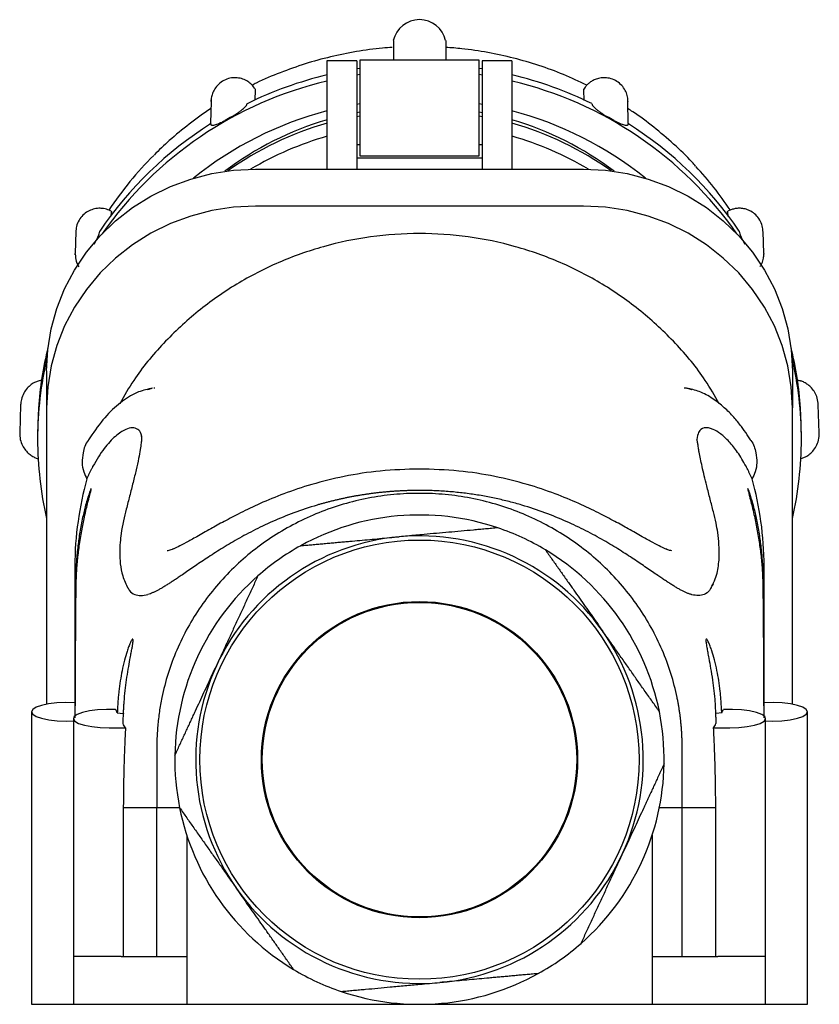
# Model space of a CAD drawing. Units: millimetres. Extents: x -161 to 587, y -134 to 400.
# Drawn here: x -161 to -27, y 61 to 226 of the extents above; entities that cross this region are included whole.
import ezdxf

# ---------------------------------------------------------------- set-up
doc = ezdxf.new("R2010")
doc.units = ezdxf.units.MM
doc.linetypes.add('SLD-Сплошная', pattern=[0])

msp = doc.modelspace()

# ---------------------------------------------------------------- linework, layer by layer
at = {"color": 7, "linetype": 'SLD-Сплошная', "lineweight": 25}
for p, q in [((-98.46, 222.68), (-98.46, 219.39)), ((-89.69, 222.68), (-89.69, 219.39)), ((-104.58, 219.27), (-109.58, 219.27)), ((-109.58, 219.27), (-109.58, 215.85)), ((-104.58, 219.27), (-104.58, 215.85)), ((-104.08, 218), (-104.58, 217.92)), ((-84.08, 219.39), (-104.08, 219.39)), ((-104.08, 219.39), (-104.08, 203.39)), ((-84.08, 203.39), (-84.08, 219.39)), ((-83.58, 217.92), (-84.08, 218)), ((-78.58, 219.27), (-83.58, 219.27)), ((-83.58, 219.27), (-83.58, 215.85)), ((-78.58, 219.27), (-78.58, 215.85)), ((-104.08, 216.97), (-104.58, 216.89)), ((-83.58, 216.89), (-84.08, 216.97)), ((-109.58, 215.85), (-109.58, 201.14)), ((-104.58, 215.85), (-104.58, 201.14)), ((-83.58, 215.85), (-83.58, 201.14)), ((-78.58, 215.85), (-78.58, 201.14)), ((-121.6, 212.69), (-121.57, 214.43)), ((-66.58, 214.43), (-66.55, 212.65)), ((-129.01, 212.45), (-129.08, 208.81)), ((-129.01, 212.45), (-129, 212.72)), ((-104.08, 212.07), (-104.58, 211.99)), ((-83.58, 211.99), (-84.08, 212.07)), ((-59.14, 212.53), (-59.14, 212.45)), ((-59.08, 208.81), (-59.14, 212.45)), ((-104.58, 210.62), (-104.08, 210.71)), ((-104.58, 209.97), (-104.08, 210.06)), ((-84.08, 210.71), (-83.58, 210.62)), ((-84.08, 210.06), (-83.58, 209.97)), ((-129.07, 208.7), (-129.08, 208.81)), ((-59.08, 208.81), (-59.08, 208.7)), ((-104.08, 205.23), (-104.58, 205.23)), ((-83.58, 205.23), (-84.08, 205.23)), ((-104.58, 203.03), (-83.58, 203.03)), ((-104.08, 203.39), (-84.08, 203.39)), ((-121.58, 201.14), (-66.58, 201.14)), ((-66.58, 194.93), (-121.58, 194.93)), ((-145.72, 193.27), (-145.7, 193.95)), ((-42.45, 193.95), (-42.43, 193.19)), ((-151.66, 190.69), (-151.77, 187)), ((-36.38, 187), (-36.49, 190.69)), ((-36.38, 186.99), (-36.38, 186.88)), ((-156.58, 167.33), (-156.58, 161.12)), ((-31.58, 167.33), (-31.58, 161.12)), ((-157.42, 165.77), (-157.83, 165.67)), ((-30.33, 165.67), (-30.73, 165.77)), ((-138.61, 164.47), (-138.43, 164.51)), ((-160.91, 161.81), (-160.92, 161.64)), ((-27.24, 161.64), (-27.25, 161.81)), ((-160.92, 161.64), (-161.07, 156.95)), ((-156.58, 161.12), (-156.58, 111.46)), ((-31.58, 111.46), (-31.58, 161.12)), ((-27.08, 156.95), (-27.24, 161.64)), ((-161.07, 157.08), (-161.07, 156.95)), ((-27.08, 156.8), (-27.08, 156.95)), ((-148.98, 156.62), (-149.52, 155.8)), ((-38.63, 155.8), (-39.17, 156.62)), ((-151.83, 134.56), (-151.83, 111.71)), ((-36.33, 111.71), (-36.33, 134.56)), ((-44.88, 131.66), (-45.03, 131.39)), ((-159.08, 110.19), (-159.08, 61.18)), ((-152.08, 109.06), (-152.08, 69.18)), ((-36.08, 69.18), (-36.08, 109.06)), ((-29.08, 61.18), (-29.08, 110.19)), ((-146.08, 107.51), (-143.35, 107.51)), ((-44.79, 107.51), (-42.08, 107.51)), ((-138.09, 104.28), (-138.09, 94.18)), ((-50.06, 94.18), (-50.06, 104.28)), ((-143.74, 94.18), (-143.74, 69.18)), ((-143.74, 94.18), (-138.09, 94.18)), ((-138.09, 69.18), (-138.09, 94.18)), ((-138.09, 94.18), (-134.29, 94.18)), ((-53.86, 94.18), (-50.06, 94.18)), ((-50.06, 69.18), (-50.06, 94.18)), ((-50.06, 94.18), (-44.41, 94.18)), ((-44.41, 69.18), (-44.41, 94.18)), ((-133.08, 89.53), (-133.08, 61.18)), ((-55.08, 89.53), (-55.08, 61.18)), ((-152.08, 69.18), (-152.08, 61.18)), ((-144.08, 69.18), (-152.08, 69.18)), ((-144.08, 69.18), (-133.08, 69.18)), ((-55.08, 69.18), (-44.08, 69.18)), ((-36.08, 69.18), (-44.08, 69.18)), ((-36.08, 61.18), (-36.08, 69.18)), ((-152.08, 61.18), (-144.08, 61.18)), ((-144.08, 61.18), (-133.08, 61.18)), ((-133.08, 61.18), (-55.08, 61.18)), ((-55.08, 61.18), (-44.08, 61.18)), ((-44.08, 61.18), (-36.08, 61.18)), ((-36.08, 61.18), (-36.08, 61.18))]:
    msp.add_line(p, q, dxfattribs=at)
at = {"color": 7, "linetype": 'SLD-Сплошная', "lineweight": 25, "flags": 128}
for points in [[(-156.58, 167.33), (-156.38, 170.86), (-155.81, 174.36), (-154.86, 177.78), (-153.55, 181.08), (-151.89, 184.23), (-149.89, 187.2), (-147.59, 189.95), (-145, 192.45), (-142.15, 194.68), (-139.08, 196.61), (-135.81, 198.21), (-132.39, 199.48), (-128.85, 200.4), (-125.23, 200.95), (-121.58, 201.14)], [(-66.58, 201.14), (-62.92, 200.95), (-59.3, 200.4), (-55.76, 199.48), (-52.34, 198.21), (-49.08, 196.61), (-46, 194.68), (-43.16, 192.45), (-40.57, 189.95), (-38.26, 187.2), (-36.27, 184.23), (-34.6, 181.08), (-33.29, 177.78), (-32.34, 174.36), (-31.77, 170.86), (-31.58, 167.33)], [(-121.58, 194.93), (-125.23, 194.74), (-128.85, 194.19), (-132.39, 193.27), (-135.81, 192), (-139.08, 190.4), (-142.15, 188.47), (-145, 186.24), (-147.59, 183.74), (-149.89, 180.99), (-151.89, 178.02), (-153.55, 174.87), (-154.86, 171.56), (-155.81, 168.15), (-156.38, 164.65), (-156.58, 161.12)], [(-31.58, 161.12), (-31.77, 164.65), (-32.34, 168.15), (-33.29, 171.56), (-34.6, 174.87), (-36.27, 178.02), (-38.26, 180.99), (-40.57, 183.74), (-43.16, 186.24), (-46, 188.47), (-49.08, 190.4), (-52.34, 192), (-55.76, 193.27), (-59.3, 194.19), (-62.92, 194.74), (-66.58, 194.93)], [(-145.77, 194.09), (-145.76, 194.08), (-145.74, 194.07), (-145.73, 194.06), (-145.72, 194.05), (-145.71, 194.03), (-145.71, 194), (-145.71, 193.98), (-145.7, 193.95)], [(-42.45, 193.95), (-42.45, 193.98), (-42.44, 194), (-42.44, 194.03), (-42.43, 194.05), (-42.42, 194.06), (-42.41, 194.07), (-42.4, 194.08), (-42.38, 194.09)], [(-151.77, 186.75), (-151.77, 186.83), (-151.77, 187)], [(-157.93, 161.09), (-157.93, 161.01), (-157.93, 160.95)], [(-30.22, 160.95), (-30.22, 161.03), (-30.22, 161.09)], [(-151.8, 111.71), (-153.32, 111.75), (-154.83, 111.68), (-156.22, 111.52), (-157.41, 111.27), (-158.31, 110.95), (-158.88, 110.58), (-159.08, 110.19), (-158.88, 109.8), (-158.31, 109.43), (-157.4, 109.12), (-156.21, 108.87), (-154.81, 108.71), (-153.31, 108.64), (-152.08, 108.66)], [(-145, 110.59), (-146.53, 110.61), (-148.03, 110.53), (-149.4, 110.35), (-150.55, 110.1), (-151.42, 109.77), (-151.93, 109.4), (-152.07, 109), (-151.82, 108.61), (-151.2, 108.25), (-150.24, 107.94), (-149.01, 107.71), (-147.59, 107.56), (-146.08, 107.51)], [(-151.8, 111.71), (-151.8, 111.41), (-151.8, 111.18)], [(-42.08, 107.51), (-40.56, 107.56), (-39.14, 107.71), (-37.92, 107.94), (-36.96, 108.25), (-36.33, 108.61), (-36.08, 109), (-36.22, 109.39), (-36.73, 109.77), (-37.6, 110.09), (-38.75, 110.35), (-40.12, 110.53), (-41.61, 110.61), (-43.14, 110.59)], [(-36.08, 108.66), (-34.84, 108.64), (-33.33, 108.71), (-31.94, 108.87), (-30.75, 109.12), (-29.84, 109.43), (-29.27, 109.8), (-29.08, 110.19), (-29.27, 110.58), (-29.84, 110.95), (-30.75, 111.27), (-31.93, 111.52), (-33.32, 111.68), (-34.83, 111.75), (-36.35, 111.71), (-36.35, 111.71)], [(-36.35, 111.71), (-36.35, 111.41), (-36.35, 111.18)], [(-144.72, 110.04), (-143.76, 109.91), (-143.65, 109.88)], [(-43.42, 110.04), (-44.38, 109.91), (-44.49, 109.89)]]:
    msp.add_lwpolyline(points, dxfattribs=at)
at = {"color": 7, "linetype": 'SLD-Сплошная', "lineweight": 25}
for radius in [36.8, 26.5, 26.35]:
    msp.add_circle((-94.08, 102.18), radius, dxfattribs=at)
for centre, radius, start, end in [((-94.08, 221.68), 4.5, 12.8396, 167.1604), ((-94.25, 153.3), 65.44, 103.542, 116.0398), ((-93.91, 153.28), 65.47, 63.9625, 76.4557), ((-94.89, 153.71), 63.89, 103.2939, 145.0645), ((-121.8, 214.42), 0.225, 1.4121, 30.1586), ((-93.35, 153.59), 64.03, 34.9843, 76.6573), ((-66.35, 214.42), 0.225, 149.8274, 178.5882), ((-94.47, 153.14), 59.7, 104.6596, 128.862), ((-119.56, 197.92), 13.4, 116.2871, 122.0077), ((-93.74, 153.03), 59.82, 51.1635, 75.3149), ((-68.6, 197.92), 13.4, 57.9923, 63.7129), ((-95.56, 155.41), 62.96, 122.1652, 145.8489), ((-94.4, 157.88), 53.7, 106.4126, 126.9956), ((-94.39, 155.97), 55.01, 106.0211, 125.3467), ((-93.73, 157.92), 53.66, 52.9967, 73.5951), ((-93.76, 155.97), 55.01, 54.6533, 73.9789), ((-92.59, 155.41), 62.96, 34.1511, 57.8348), ((-94.31, 153.57), 55.22, 106.0439, 120.5488), ((-93.82, 153.6), 55.19, 59.4463, 73.9611), ((-96.06, 160.7), 60.3, 134.8783, 146.1605), ((-91.96, 160.8), 60.14, 33.8396, 42.6851), ((-98.2, 156.93), 59.88, 166.1718, 176.0171), ((-89.95, 156.93), 59.88, 3.9829, 13.8282), ((-98.27, 155.9), 59.81, 166.8232, 179.9954), ((-89.88, 155.9), 59.81, 0.0046, 13.1768), ((-98.27, 155.91), 59.8, 180.0044, 192.8597), ((-89.88, 155.91), 59.8, 347.1403, 359.9956), ((-94.08, 102.18), 41, 71.3355, 119.0278), ((-94.08, 102.18), 41, 59.0278, 71.3355), ((-94.08, 102.18), 37.5, 95.1817, 155.1817), ((-94.08, 102.18), 37.5, 35.1817, 95.1817), ((-94.08, 102.18), 41, 119.0278, 131.3355), ((-94.08, 102.18), 41, 11.3355, 59.0278), ((-94.08, 102.18), 41, 131.3355, 179.0278), ((-94.08, 102.18), 37.5, 335.1817, 35.1817), ((-94.08, 102.18), 37.5, 155.1817, 215.1817), ((-94.08, 102.18), 41, 359.0278, 11.3355), ((-94.08, 102.18), 41, 179.0278, 191.3355), ((-94.08, 102.18), 41, 311.3355, 359.0278), ((-94.08, 102.18), 41, 191.3355, 239.0278), ((-94.08, 102.18), 37.5, 275.1817, 335.1817), ((-94.08, 102.18), 37.5, 215.1817, 275.1817), ((-94.08, 102.18), 41, 299.0278, 311.3355), ((-94.08, 102.18), 41, 239.0278, 251.3355), ((-94.08, 102.18), 41, 251.3355, 299.0278)]:
    msp.add_arc(centre, radius, start, end, dxfattribs=at)
for points, knots in [([(-98.65, 221.53), (-99.19, 221.49), (-101.2, 221.35), (-104.66, 220.87), (-108.99, 219.99), (-113.26, 218.82), (-117.41, 217.33), (-120.38, 216.11), (-121.9, 215.31), (-122.13, 215.19)], [0, 0, 0, 0, 0.065713, 0.246157, 0.426627, 0.607093, 0.787553, 0.968004, 1, 1, 1, 1]), ([(-66.03, 215.21), (-67.32, 215.82), (-69.94, 217.05), (-74.05, 218.54), (-78.29, 219.78), (-82.62, 220.72), (-86.43, 221.29), (-88.79, 221.47), (-89.69, 221.54)], [0, 0, 0, 0, 0.174363, 0.353504, 0.532659, 0.711826, 0.891002, 1, 1, 1, 1]), ([(-121.6, 214.53), (-121.65, 214.6), (-121.85, 214.93), (-122.29, 215.42), (-123.04, 215.97), (-123.89, 216.33), (-124.87, 216.49), (-125.87, 216.4), (-126.9, 216.04), (-127.77, 215.41), (-128.41, 214.63), (-128.8, 213.83), (-128.99, 213.1), (-129, 212.65), (-129.01, 212.45)], [0, 0, 0, 0, 0.022125, 0.111846, 0.191245, 0.288409, 0.377213, 0.475766, 0.578189, 0.688305, 0.783619, 0.868288, 0.944301, 1, 1, 1, 1]), ([(-59.14, 212.45), (-59.15, 212.65), (-59.17, 213.14), (-59.39, 213.94), (-59.84, 214.79), (-60.55, 215.56), (-61.45, 216.13), (-62.45, 216.44), (-63.41, 216.48), (-64.25, 216.32), (-64.96, 216.04), (-65.53, 215.68), (-65.97, 215.3), (-66.3, 214.92), (-66.47, 214.66), (-66.55, 214.53)], [0, 0, 0, 0, 0.057893, 0.142171, 0.236019, 0.336609, 0.439623, 0.543637, 0.634608, 0.715955, 0.788929, 0.853749, 0.910227, 0.958409, 1, 1, 1, 1]), ([(-129.03, 211.27), (-129.05, 211.26), (-130.32, 210.48), (-132.66, 208.71), (-135.85, 206.14), (-137.73, 204.3), (-138.56, 203.48)], [0, 0, 0, 0, 0.0049144, 0.3593046, 0.7136615, 1, 1, 1, 1]), ([(-125.49, 209.93), (-125.44, 209.96), (-125.34, 210.02), (-125.19, 210.12), (-125.04, 210.21), (-124.9, 210.3), (-124.77, 210.39), (-124.64, 210.47), (-124.39, 210.64), (-124.07, 210.88), (-123.69, 211.18), (-123.39, 211.45), (-123.19, 211.67), (-123.08, 211.82), (-123.03, 211.92), (-122.99, 212.02), (-122.98, 212.07), (-122.98, 212.1)], [0, 0, 0, 0, 0.038233, 0.075601, 0.112121, 0.147809, 0.182684, 0.216758, 0.250046, 0.382769, 0.499778, 0.624188, 0.749495, 0.81297, 0.874048, 0.937354, 1, 1, 1, 1]), ([(-65.17, 212.1), (-65.17, 212.08), (-65.17, 212.06), (-65.16, 212.02), (-65.15, 211.97), (-65.12, 211.91), (-65.07, 211.82), (-64.96, 211.67), (-64.77, 211.45), (-64.46, 211.18), (-64.09, 210.88), (-63.73, 210.62), (-63.42, 210.41), (-63.18, 210.25), (-62.93, 210.09), (-62.75, 209.98), (-62.66, 209.93)], [0, 0, 0, 0, 0.031265, 0.06225, 0.093406, 0.125158, 0.186636, 0.250559, 0.375037, 0.500278, 0.617246, 0.749939, 0.808708, 0.869919, 0.933652, 1, 1, 1, 1]), ([(-47.8, 201.62), (-47.99, 201.84), (-49.14, 203.15), (-51.47, 205.36), (-54.79, 208.19), (-57.36, 210.14), (-58.86, 211.08), (-59.12, 211.24)], [0, 0, 0, 0, 0.0594441, 0.3524504, 0.6454907, 0.9385645, 1, 1, 1, 1]), ([(-129.07, 208.7), (-129.07, 208.69), (-129.07, 208.66), (-129.06, 208.63), (-129.05, 208.6), (-129.02, 208.57), (-128.98, 208.53), (-128.88, 208.5), (-128.69, 208.49), (-128.41, 208.55), (-128.05, 208.66), (-127.7, 208.79), (-127.4, 208.92), (-127.17, 209.03), (-126.92, 209.15), (-126.75, 209.23), (-126.66, 209.28)], [0, 0, 0, 0, 0.031265, 0.06225, 0.093406, 0.125158, 0.186636, 0.250559, 0.375037, 0.500278, 0.617246, 0.749939, 0.808708, 0.869919, 0.933652, 1, 1, 1, 1]), ([(-61.49, 209.28), (-61.44, 209.25), (-61.34, 209.2), (-61.19, 209.13), (-61.05, 209.06), (-60.91, 208.99), (-60.78, 208.94), (-60.66, 208.88), (-60.42, 208.78), (-60.11, 208.66), (-59.75, 208.55), (-59.46, 208.49), (-59.28, 208.5), (-59.18, 208.53), (-59.12, 208.57), (-59.08, 208.63), (-59.08, 208.68), (-59.08, 208.7)], [0, 0, 0, 0, 0.0382335, 0.0756009, 0.1121205, 0.1478094, 0.1826836, 0.2167581, 0.2500463, 0.3827687, 0.4997784, 0.6241884, 0.7494955, 0.8129702, 0.8740475, 0.9373543, 1, 1, 1, 1]), ([(-145.76, 194.08), (-145.87, 194.14), (-146.26, 194.35), (-146.95, 194.54), (-147.87, 194.6), (-148.78, 194.46), (-149.7, 194.06), (-150.52, 193.44), (-151.18, 192.58), (-151.59, 191.6), (-151.64, 190.9), (-151.66, 190.58)], [0, 0, 0, 0, 0.045467, 0.162786, 0.257316, 0.379014, 0.493704, 0.618837, 0.747684, 0.882378, 1, 1, 1, 1]), ([(-36.49, 190.58), (-36.52, 190.93), (-36.57, 191.64), (-37.01, 192.64), (-37.67, 193.48), (-38.48, 194.08), (-39.3, 194.43), (-40.08, 194.58), (-40.81, 194.58), (-41.45, 194.47), (-41.97, 194.3), (-42.27, 194.15), (-42.4, 194.08)], [0, 0, 0, 0, 0.127236, 0.255845, 0.392212, 0.511073, 0.617283, 0.713227, 0.799808, 0.877739, 0.949246, 1, 1, 1, 1]), ([(-148.59, 188.57), (-148.59, 188.57), (-148.39, 188.91), (-148.08, 189.54), (-147.73, 190.34), (-147.68, 190.61), (-147.66, 190.75)], [0, 0, 0, 0, 0.000121, 0.333257, 0.666311, 1, 1, 1, 1]), ([(-43.86, 161.83), (-44.61, 163.15), (-46.65, 166.77), (-51.06, 172.01), (-56.84, 177.45), (-63.34, 182), (-70.41, 185.64), (-77.97, 188.32), (-85.91, 189.97), (-94.08, 190.53), (-102.25, 189.97), (-110.19, 188.32), (-117.74, 185.64), (-124.81, 182), (-131.31, 177.45), (-137.09, 172.01), (-141.5, 166.77), (-143.54, 163.16), (-144.28, 161.84)], [0, 0, 0, 0, 0.03818, 0.104803, 0.170604, 0.235953, 0.30122, 0.366759, 0.432909, 0.500067, 0.567225, 0.633374, 0.698913, 0.76418, 0.82953, 0.89533, 0.961953, 1, 1, 1, 1]), ([(-40.49, 190.75), (-40.47, 190.61), (-40.43, 190.34), (-40.07, 189.54), (-39.76, 188.91), (-39.56, 188.56), (-39.56, 188.56)], [0, 0, 0, 0, 0.332602, 0.664544, 0.996472, 1, 1, 1, 1]), ([(-151.77, 186.89), (-151.73, 186.49), (-151.68, 185.86), (-151.41, 185.17), (-151.22, 184.88), (-151.16, 184.79)], [0, 0, 0, 0, 0.532339, 0.859246, 1, 1, 1, 1]), ([(-36.99, 184.8), (-36.89, 184.97), (-36.62, 185.41), (-36.42, 186.14), (-36.39, 186.67), (-36.38, 186.89)], [0, 0, 0, 0, 0.27564, 0.703246, 1, 1, 1, 1]), ([(-157.83, 165.67), (-158.03, 165.6), (-158.49, 165.46), (-159.19, 165.03), (-159.87, 164.41), (-160.44, 163.57), (-160.82, 162.62), (-160.89, 161.95), (-160.92, 161.64)], [0, 0, 0, 0, 0.123504, 0.280614, 0.444846, 0.63189, 0.831179, 1, 1, 1, 1]), ([(-27.24, 161.64), (-27.28, 162.02), (-27.36, 162.74), (-27.78, 163.7), (-28.33, 164.46), (-28.95, 165.02), (-29.57, 165.4), (-30.03, 165.59), (-30.27, 165.65), (-30.33, 165.67)], [0, 0, 0, 0, 0.208373, 0.39663, 0.565887, 0.71833, 0.853014, 0.965374, 1, 1, 1, 1]), ([(-138.8, 164.42), (-139.59, 164.25), (-141.33, 163.89), (-143.92, 162.3), (-146.59, 159.95), (-148.17, 157.76), (-148.98, 156.63)], [0, 0, 0, 0, 0.20791, 0.457464, 0.721466, 1, 1, 1, 1]), ([(-139.64, 164.19), (-139.47, 164.26), (-139.22, 164.36), (-139.02, 164.39), (-138.95, 164.41)], [0, 0, 0, 0, 0.649226, 1, 1, 1, 1]), ([(-49.72, 164.51), (-49.53, 164.48), (-49.2, 164.44), (-48.71, 164.3), (-48.46, 164.19), (-48.45, 164.18)], [0, 0, 0, 0, 0.546482, 0.985285, 1, 1, 1, 1]), ([(-39.18, 156.63), (-39.49, 157.09), (-40.18, 158.11), (-41.46, 159.67), (-43.06, 161.28), (-45.01, 162.78), (-47.18, 163.98), (-48.62, 164.27), (-49.34, 164.41)], [0, 0, 0, 0, 0.110921, 0.245823, 0.404915, 0.588438, 0.79664, 1, 1, 1, 1]), ([(-157.93, 160.95), (-157.93, 160.94), (-157.93, 160.92), (-157.93, 160.88), (-157.94, 160.82), (-157.94, 160.76), (-157.94, 160.68), (-157.95, 160.55), (-157.95, 160.36), (-157.97, 160.01), (-157.99, 159.51), (-158.02, 158.85), (-158.04, 158.14), (-158.06, 157.52), (-158.07, 157.02), (-158.07, 156.64), (-158.08, 156.27), (-158.08, 156.03), (-158.08, 155.91)], [0, 0, 0, 0, 0.017016, 0.035487, 0.055525, 0.07722, 0.100639, 0.125839, 0.18767, 0.251092, 0.37556, 0.500671, 0.625399, 0.750271, 0.812906, 0.875115, 0.937334, 1, 1, 1, 1]), ([(-30.08, 155.91), (-30.08, 155.98), (-30.08, 156.12), (-30.08, 156.33), (-30.08, 156.54), (-30.08, 156.75), (-30.09, 156.96), (-30.09, 157.18), (-30.1, 157.57), (-30.11, 158.14), (-30.14, 158.85), (-30.16, 159.51), (-30.18, 160.01), (-30.2, 160.36), (-30.21, 160.57), (-30.21, 160.72), (-30.22, 160.82), (-30.22, 160.9), (-30.22, 160.93), (-30.22, 160.95)], [0, 0, 0, 0, 0.035898, 0.07159, 0.107157, 0.14268, 0.178242, 0.213924, 0.249808, 0.374634, 0.499337, 0.624404, 0.748853, 0.812426, 0.874432, 0.911475, 0.944587, 0.97399, 1, 1, 1, 1]), ([(-161.07, 156.95), (-161.06, 156.57), (-161.03, 155.84), (-160.66, 154.84), (-160.14, 154.03), (-159.53, 153.41), (-158.91, 152.99), (-158.37, 152.73), (-158.06, 152.65), (-157.95, 152.62)], [0, 0, 0, 0, 0.194947, 0.377797, 0.541538, 0.68925, 0.82077, 0.932913, 1, 1, 1, 1]), ([(-140.64, 156.33), (-140.66, 156.47), (-140.76, 157.07), (-141.26, 157.6), (-142.13, 157.88), (-143.39, 157.57), (-145.02, 156.48), (-146.95, 154.48), (-148.18, 152.4), (-148.79, 151.36)], [0, 0, 0, 0, 0.043873, 0.17871, 0.315729, 0.455727, 0.635661, 0.817284, 1, 1, 1, 1]), ([(-39.36, 151.36), (-39.82, 152.17), (-40.74, 153.76), (-42.2, 155.54), (-43.62, 156.83), (-45.08, 157.71), (-46.41, 157.9), (-47.34, 157.32), (-47.51, 156.27), (-47.58, 155.83)], [0, 0, 0, 0, 0.132448, 0.262144, 0.394777, 0.524009, 0.702512, 0.876398, 1, 1, 1, 1]), ([(-30.21, 152.62), (-30.17, 152.63), (-29.96, 152.67), (-29.47, 152.87), (-28.81, 153.26), (-28.13, 153.88), (-27.56, 154.71), (-27.13, 155.76), (-27.1, 156.54), (-27.08, 156.95)], [0, 0, 0, 0, 0.023671, 0.128181, 0.271333, 0.424907, 0.600512, 0.787715, 1, 1, 1, 1]), ([(-149.5, 155.78), (-149.54, 155.74), (-150.07, 155.13), (-150.47, 153.77), (-150.68, 151.99), (-150.45, 150.46), (-150, 149.61), (-149.8, 149.21)], [0, 0, 0, 0, 0.025785, 0.343778, 0.586924, 0.807942, 1, 1, 1, 1]), ([(-140.64, 156.42), (-140.64, 156.42), (-140.67, 156.46), (-140.65, 156.27), (-140.66, 155.85), (-140.72, 155.17), (-140.85, 154.14), (-141.13, 152.65), (-141.54, 150.8), (-142.06, 148.69), (-142.62, 146.49), (-143.18, 144.3), (-143.73, 142.13), (-144.06, 140.25), (-144.26, 138.48), (-144.34, 136.8), (-144.24, 134.9), (-143.86, 132.83), (-143.26, 131.58), (-142.95, 130.92)], [0, 0, 0, 0, 0.00398, 0.053864, 0.10094, 0.151839, 0.220882, 0.296058, 0.377038, 0.4535, 0.528909, 0.593423, 0.648286, 0.707133, 0.75093, 0.80045, 0.858219, 0.924625, 1, 1, 1, 1]), ([(-45.21, 130.92), (-44.83, 131.73), (-44.13, 133.25), (-43.82, 135.82), (-43.84, 138.08), (-44.06, 140.07), (-44.38, 141.92), (-44.85, 143.84), (-45.4, 145.97), (-46.06, 148.59), (-46.73, 151.29), (-47.16, 153.37), (-47.35, 154.59), (-47.46, 155.26), (-47.54, 155.75), (-47.61, 155.83), (-47.65, 155.86)], [0, 0, 0, 0, 0.091438, 0.171612, 0.240742, 0.29759, 0.341915, 0.393986, 0.454603, 0.525197, 0.643864, 0.750713, 0.797549, 0.860285, 0.939104, 1, 1, 1, 1]), ([(-38.65, 155.78), (-38.61, 155.74), (-38.09, 155.13), (-37.68, 153.77), (-37.48, 151.99), (-37.71, 150.46), (-38.15, 149.61), (-38.35, 149.21)], [0, 0, 0, 0, 0.02578, 0.343775, 0.586922, 0.807942, 1, 1, 1, 1]), ([(-149.8, 149.21), (-149.74, 149.36), (-149.61, 149.66), (-149.41, 150.1), (-149.21, 150.53), (-149, 150.95), (-148.86, 151.22), (-148.79, 151.36)], [0, 0, 0, 0, 0.202156, 0.403225, 0.603216, 0.802138, 1, 1, 1, 1]), ([(-94.08, 150.88), (-96.28, 150.82), (-100.57, 150.69), (-106.65, 149.73), (-112.08, 148.38), (-116.78, 146.79), (-120.76, 145.14), (-124.07, 143.55), (-126.8, 142.12), (-129.25, 140.76), (-131.38, 139.55), (-133.22, 138.53), (-134.69, 137.76), (-135.19, 137.55), (-135.45, 137.44)], [0, 0, 0, 0, 0.1055773, 0.2059144, 0.3007204, 0.3899483, 0.4738209, 0.5518126, 0.6247753, 0.6921359, 0.7733713, 0.8462446, 0.9189018, 1, 1, 1, 1]), ([(-52.72, 137.44), (-52.98, 137.56), (-53.47, 137.77), (-54.93, 138.53), (-56.78, 139.55), (-58.9, 140.76), (-61.35, 142.12), (-64.08, 143.55), (-67.4, 145.14), (-71.37, 146.79), (-76.07, 148.38), (-81.5, 149.73), (-87.58, 150.69), (-91.88, 150.82), (-94.08, 150.88)], [0, 0, 0, 0, 0.079699, 0.152455, 0.22544, 0.306801, 0.374265, 0.44734, 0.525452, 0.609453, 0.698818, 0.79377, 0.894261, 1, 1, 1, 1]), ([(-38.35, 149.21), (-38.42, 149.37), (-38.56, 149.69), (-38.76, 150.14), (-38.96, 150.57), (-39.16, 150.97), (-39.29, 151.23), (-39.36, 151.36)], [0, 0, 0, 0, 0.216558, 0.424798, 0.624761, 0.816484, 1, 1, 1, 1]), ([(-151.79, 109.21), (-151.78, 111), (-151.77, 114.45), (-151.73, 119.42), (-151.7, 124.02), (-151.66, 127.75), (-151.62, 130.35), (-151.6, 131.94), (-151.54, 133.55), (-151.39, 135.55), (-151.1, 138.02), (-150.72, 140.44), (-150.29, 142.52), (-149.93, 144.13), (-149.67, 145.17), (-149.47, 145.95), (-149.33, 146.49), (-149.22, 146.92), (-149.14, 147.25), (-149.09, 147.48), (-149.07, 147.6), (-149.08, 147.64), (-149.11, 147.6), (-149.18, 147.47), (-149.28, 147.2), (-149.47, 146.69), (-149.72, 145.89), (-150.1, 144.56), (-150.56, 142.68), (-151, 140.38), (-151.34, 137.96), (-151.53, 135.96), (-151.63, 134.33), (-151.67, 133.24), (-151.68, 132.02), (-151.71, 129.28), (-151.74, 124.65), (-151.77, 118.15), (-151.79, 113.58), (-151.8, 111.18)], [0, 0, 0, 0, 0.069101, 0.133227, 0.192379, 0.246556, 0.277367, 0.292768, 0.308159, 0.339464, 0.369778, 0.402807, 0.432197, 0.449357, 0.464114, 0.472626, 0.480052, 0.486085, 0.491346, 0.496056, 0.499847, 0.503641, 0.507659, 0.512089, 0.519406, 0.528055, 0.542485, 0.559727, 0.58904, 0.622617, 0.653513, 0.685624, 0.701309, 0.71708, 0.727932, 0.748515, 0.823102, 0.90693, 1, 1, 1, 1]), ([(-94.08, 147.29), (-94.28, 147.29), (-94.7, 147.29), (-95.32, 147.28), (-95.94, 147.26), (-96.56, 147.24), (-97.18, 147.21), (-97.79, 147.18), (-98.41, 147.14), (-99.02, 147.1), (-99.63, 147.04), (-100.24, 146.99), (-100.84, 146.92), (-101.45, 146.85), (-102.05, 146.78), (-102.65, 146.69), (-103.24, 146.61), (-103.84, 146.51), (-104.43, 146.42), (-105.01, 146.31), (-105.6, 146.2), (-106.18, 146.09), (-106.76, 145.97), (-107.33, 145.84), (-107.9, 145.71), (-108.47, 145.58), (-109.03, 145.44), (-109.59, 145.29), (-110.15, 145.14), (-110.7, 144.99), (-112.4, 144.49), (-115.15, 143.57), (-118.74, 142.11), (-122.02, 140.53), (-124.99, 138.91), (-127.67, 137.29), (-130.05, 135.74), (-132.18, 134.29), (-133.67, 133.27), (-134.66, 132.59), (-135.26, 132.19), (-135.83, 131.82), (-136.37, 131.47), (-136.9, 131.15), (-137.39, 130.86), (-137.87, 130.59), (-138.33, 130.36), (-138.76, 130.16), (-139.18, 129.98), (-139.45, 129.89), (-139.58, 129.85)], [0, 0, 0, 0, 0.008745, 0.017478, 0.0262, 0.034912, 0.043613, 0.052304, 0.060985, 0.069656, 0.078319, 0.086972, 0.095617, 0.104255, 0.112885, 0.121509, 0.130127, 0.138739, 0.147347, 0.155951, 0.16455, 0.173147, 0.18174, 0.190332, 0.198922, 0.207511, 0.2161, 0.22469, 0.233281, 0.241875, 0.250471, 0.31339, 0.375812, 0.438086, 0.500589, 0.562647, 0.624657, 0.686973, 0.749935, 0.772417, 0.794909, 0.817425, 0.839977, 0.862579, 0.885245, 0.907989, 0.930823, 0.953761, 0.976815, 1, 1, 1, 1]), ([(-48.57, 129.85), (-48.64, 129.88), (-48.78, 129.92), (-48.99, 130), (-49.21, 130.09), (-49.43, 130.19), (-49.66, 130.29), (-49.89, 130.4), (-50.13, 130.53), (-50.38, 130.66), (-50.63, 130.79), (-50.89, 130.94), (-51.15, 131.09), (-51.42, 131.26), (-51.69, 131.43), (-51.97, 131.6), (-52.26, 131.79), (-52.56, 131.98), (-52.86, 132.18), (-53.17, 132.38), (-53.48, 132.59), (-53.81, 132.81), (-54.61, 133.36), (-55.99, 134.31), (-58.12, 135.76), (-60.5, 137.3), (-63.17, 138.92), (-66.14, 140.54), (-69.43, 142.11), (-73.02, 143.58), (-75.93, 144.55), (-77.98, 145.14), (-79.05, 145.42), (-80.14, 145.69), (-81.24, 145.94), (-82.36, 146.17), (-83.48, 146.38), (-84.62, 146.57), (-85.78, 146.74), (-86.94, 146.88), (-88.11, 147.01), (-89.29, 147.11), (-90.48, 147.19), (-91.67, 147.25), (-92.87, 147.28), (-93.67, 147.29), (-94.08, 147.29)], [0, 0, 0, 0, 0.012222, 0.024405, 0.03655, 0.048658, 0.060732, 0.072774, 0.084785, 0.096768, 0.108723, 0.120654, 0.132563, 0.14445, 0.156318, 0.168169, 0.180005, 0.191828, 0.20364, 0.215443, 0.227238, 0.239029, 0.250816, 0.313642, 0.375828, 0.437712, 0.499645, 0.562145, 0.624418, 0.686845, 0.749773, 0.766314, 0.782856, 0.799403, 0.815962, 0.832537, 0.849132, 0.865752, 0.882398, 0.899076, 0.915789, 0.932542, 0.949337, 0.966178, 0.983065, 1, 1, 1, 1]), ([(-36.35, 111.18), (-36.36, 113.53), (-36.37, 118), (-36.41, 124.36), (-36.44, 128.91), (-36.46, 131.6), (-36.47, 132.79), (-36.5, 133.83), (-36.58, 135.42), (-36.75, 137.39), (-37.06, 139.77), (-37.46, 142.05), (-37.89, 143.94), (-38.26, 145.32), (-38.52, 146.17), (-38.71, 146.76), (-38.86, 147.19), (-38.99, 147.51), (-39.06, 147.65), (-39.08, 147.62), (-39.06, 147.48), (-39, 147.21), (-38.91, 146.82), (-38.78, 146.31), (-38.58, 145.55), (-38.32, 144.52), (-38.03, 143.31), (-37.76, 142.05), (-37.44, 140.42), (-37.1, 138.38), (-36.79, 135.94), (-36.63, 133.92), (-36.56, 132.28), (-36.54, 131.12), (-36.52, 129.89), (-36.49, 127.16), (-36.44, 122.62), (-36.39, 116.15), (-36.37, 111.6), (-36.36, 109.21)], [0, 0, 0, 0, 0.090967, 0.172989, 0.246067, 0.26706, 0.276818, 0.292208, 0.307536, 0.338773, 0.369035, 0.401967, 0.431371, 0.448479, 0.463279, 0.471768, 0.479223, 0.487952, 0.495174, 0.499466, 0.504296, 0.509464, 0.51535, 0.522642, 0.531182, 0.545525, 0.562595, 0.577529, 0.593862, 0.624996, 0.655665, 0.687484, 0.702538, 0.718744, 0.732321, 0.749994, 0.824325, 0.907659, 1, 1, 1, 1]), ([(-50.06, 104.28), (-50.06, 104.5), (-50.06, 104.93), (-50.08, 105.57), (-50.1, 106.21), (-50.14, 106.85), (-50.18, 107.49), (-50.24, 108.13), (-50.3, 108.77), (-50.38, 109.41), (-50.46, 110.04), (-50.56, 110.68), (-50.66, 111.31), (-50.78, 111.95), (-51.13, 113.73), (-51.88, 116.65), (-53.34, 120.58), (-55.19, 124.36), (-57.42, 127.94), (-59.99, 131.3), (-62.9, 134.4), (-66.11, 137.2), (-69.58, 139.69), (-73.29, 141.84), (-77.2, 143.63), (-81.28, 145.04), (-85.47, 146.05), (-89.75, 146.67), (-94.08, 146.87), (-98.4, 146.67), (-102.68, 146.05), (-106.87, 145.04), (-110.95, 143.63), (-114.86, 141.84), (-118.57, 139.69), (-122.05, 137.2), (-125.25, 134.4), (-128.16, 131.3), (-130.73, 127.94), (-132.96, 124.36), (-134.81, 120.58), (-136.27, 116.65), (-137.07, 113.56), (-137.48, 111.41), (-137.67, 110.23), (-137.82, 109.04), (-137.95, 107.86), (-138.03, 106.67), (-138.08, 105.48), (-138.09, 104.68), (-138.09, 104.28)], [0, 0, 0, 0, 0.004821, 0.009637, 0.014447, 0.019254, 0.024058, 0.02886, 0.033662, 0.038464, 0.043268, 0.048074, 0.052885, 0.0577, 0.062522, 0.093766, 0.125019, 0.156263, 0.187516, 0.21876, 0.250013, 0.281257, 0.31251, 0.343754, 0.375007, 0.406251, 0.437504, 0.468748, 0.500001, 0.531245, 0.562498, 0.593742, 0.624995, 0.656239, 0.687492, 0.718736, 0.749989, 0.781233, 0.812486, 0.843731, 0.874983, 0.906228, 0.93748, 0.946427, 0.955357, 0.964277, 0.973195, 0.982116, 0.991049, 1, 1, 1, 1]), ([(-80.96, 141.03), (-81.3, 141), (-81.98, 140.93), (-83.01, 140.84), (-84.03, 140.75), (-85.4, 140.62), (-87.11, 140.47), (-89.17, 140.28), (-91.23, 140.1), (-93.08, 139.93), (-94.69, 139.78), (-96.08, 139.66), (-97, 139.57), (-97.46, 139.53)], [0, 0, 0, 0, 0.063181, 0.125912, 0.18825, 0.250257, 0.375687, 0.499969, 0.625118, 0.74966, 0.833275, 0.916637, 1, 1, 1, 1]), ([(-113.97, 138.03), (-113.66, 138.06), (-113.04, 138.12), (-112.1, 138.2), (-111.18, 138.29), (-110.26, 138.37), (-109.35, 138.45), (-108.44, 138.54), (-107.54, 138.62), (-106.65, 138.7), (-105.5, 138.8), (-104.09, 138.93), (-102.42, 139.08), (-100.76, 139.23), (-99.11, 139.38), (-98.01, 139.48), (-97.46, 139.53)], [0, 0, 0, 0, 0.057514, 0.114526, 0.17104, 0.227062, 0.282596, 0.337648, 0.392225, 0.44633, 0.499971, 0.601201, 0.701776, 0.801737, 0.901131, 1, 1, 1, 1]), ([(-135.31, 137.5), (-135.59, 137.38), (-136, 137.21), (-136.29, 137.19), (-136.37, 137.19)], [0, 0, 0, 0, 0.70168, 1, 1, 1, 1]), ([(-72.98, 137.34), (-72.8, 137.08), (-72.44, 136.57), (-71.9, 135.8), (-71.36, 135.05), (-70.83, 134.29), (-70.3, 133.54), (-69.78, 132.8), (-69.26, 132.06), (-68.74, 131.33), (-68.07, 130.38), (-67.26, 129.23), (-66.29, 127.86), (-65.33, 126.5), (-64.38, 125.14), (-63.74, 124.24), (-63.43, 123.79)], [0, 0, 0, 0, 0.057514, 0.114526, 0.17104, 0.227062, 0.282596, 0.337648, 0.392225, 0.44633, 0.499971, 0.601201, 0.701776, 0.801737, 0.901131, 1, 1, 1, 1]), ([(-51.79, 137.2), (-51.91, 137.2), (-52.18, 137.22), (-52.58, 137.39), (-52.81, 137.48)], [0, 0, 0, 0, 0.419946, 1, 1, 1, 1]), ([(-121.16, 132.97), (-121.3, 132.66), (-121.59, 132.03), (-122.02, 131.1), (-122.45, 130.16), (-123.03, 128.92), (-123.75, 127.36), (-124.62, 125.48), (-125.49, 123.6), (-126.26, 121.92), (-126.94, 120.45), (-127.53, 119.19), (-127.92, 118.35), (-128.11, 117.92)], [0, 0, 0, 0, 0.063181, 0.125912, 0.18825, 0.250257, 0.375687, 0.499969, 0.625118, 0.74966, 0.833275, 0.916637, 1, 1, 1, 1]), ([(-142.93, 131.02), (-142.86, 130.87), (-142.6, 130.26), (-141.87, 129.85), (-140.83, 129.61), (-139.99, 129.77), (-139.58, 129.85)], [0, 0, 0, 0, 0.117787, 0.460603, 0.730702, 1, 1, 1, 1]), ([(-45.22, 131.02), (-45.31, 130.84), (-45.58, 130.26), (-46.29, 129.84), (-47.28, 129.62), (-48.05, 129.75), (-48.43, 129.82)], [0, 0, 0, 0, 0.144632, 0.477053, 0.738895, 1, 1, 1, 1]), ([(-53.88, 110.24), (-54.07, 110.52), (-54.47, 111.09), (-55.07, 111.93), (-55.66, 112.77), (-56.45, 113.89), (-57.44, 115.29), (-58.63, 116.99), (-59.82, 118.68), (-60.89, 120.19), (-61.82, 121.52), (-62.62, 122.65), (-63.16, 123.41), (-63.43, 123.79)], [0, 0, 0, 0, 0.063181, 0.125912, 0.18825, 0.250257, 0.375687, 0.499969, 0.625118, 0.74966, 0.833275, 0.916637, 1, 1, 1, 1]), ([(-143.75, 108.22), (-143.74, 108.43), (-143.72, 109.04), (-143.69, 109.85), (-143.65, 110.65), (-143.61, 111.26), (-143.54, 112.29), (-143.41, 113.71), (-143.17, 115.55), (-142.9, 117.29), (-142.63, 118.75), (-142.43, 119.86), (-142.28, 120.64), (-142.17, 121.29), (-142.1, 121.8), (-142.07, 122.12), (-142.08, 122.28), (-142.11, 122.37), (-142.16, 122.39), (-142.24, 122.32), (-142.34, 122.17), (-142.45, 121.96), (-142.61, 121.62), (-142.83, 121.07), (-143.15, 120.13), (-143.54, 118.78), (-143.92, 117.13), (-144.24, 115.37), (-144.43, 113.91), (-144.55, 112.72), (-144.63, 111.83), (-144.67, 110.93), (-144.71, 110.33), (-144.72, 110.04)], [0, 0, 0, 0, 0.0218201, 0.0625599, 0.0835068, 0.1043357, 0.1250515, 0.1890828, 0.250056, 0.3122088, 0.3667787, 0.3981876, 0.4254395, 0.4484752, 0.4678053, 0.4843016, 0.4929868, 0.5014346, 0.5124096, 0.5242429, 0.5375224, 0.5502846, 0.564524, 0.5933258, 0.6269946, 0.6848409, 0.7512113, 0.8118553, 0.8754667, 0.9064698, 0.9377275, 0.9688618, 1, 1, 1, 1]), ([(-43.42, 110.04), (-43.44, 110.34), (-43.47, 110.94), (-43.52, 111.84), (-43.59, 112.73), (-43.71, 113.94), (-43.91, 115.41), (-44.23, 117.18), (-44.62, 118.85), (-45.01, 120.21), (-45.34, 121.16), (-45.57, 121.72), (-45.74, 122.07), (-45.87, 122.3), (-45.99, 122.42), (-46.06, 122.39), (-46.08, 122.18), (-46.06, 121.84), (-46, 121.43), (-45.91, 120.88), (-45.77, 120.13), (-45.55, 118.95), (-45.26, 117.39), (-44.98, 115.57), (-44.74, 113.7), (-44.59, 112.17), (-44.51, 110.94), (-44.47, 110.07), (-44.44, 109.29), (-44.41, 108.68), (-44.4, 108.35), (-44.39, 108.22)], [0, 0, 0, 0, 0.031301, 0.06259, 0.093952, 0.125063, 0.189072, 0.250061, 0.317051, 0.375255, 0.409254, 0.438188, 0.45505, 0.469824, 0.486457, 0.501355, 0.516252, 0.532884, 0.5476, 0.564391, 0.593135, 0.626879, 0.684676, 0.751132, 0.811776, 0.875419, 0.906433, 0.937707, 0.965711, 0.986475, 1, 1, 1, 1]), ([(-135.07, 102.88), (-134.94, 103.16), (-134.68, 103.73), (-134.28, 104.58), (-133.89, 105.43), (-133.51, 106.26), (-133.12, 107.1), (-132.74, 107.92), (-132.36, 108.74), (-131.98, 109.55), (-131.5, 110.6), (-130.9, 111.89), (-130.2, 113.41), (-129.5, 114.92), (-128.81, 116.42), (-128.34, 117.43), (-128.11, 117.92)], [0, 0, 0, 0, 0.057514, 0.114526, 0.17104, 0.227062, 0.282596, 0.337648, 0.392225, 0.44633, 0.499971, 0.601201, 0.701776, 0.801737, 0.901131, 1, 1, 1, 1]), ([(-143.35, 107.51), (-143.39, 106.56), (-143.48, 104.71), (-143.58, 101.96), (-143.65, 99.29), (-143.7, 96.71), (-143.7, 95.01), (-143.71, 94.18)], [0, 0, 0, 0, 0.212831, 0.41801, 0.618918, 0.813447, 1, 1, 1, 1]), ([(-44.44, 94.18), (-44.44, 94.64), (-44.44, 95.56), (-44.45, 96.96), (-44.47, 98.4), (-44.5, 99.86), (-44.54, 101.35), (-44.59, 102.85), (-44.65, 104.37), (-44.72, 105.93), (-44.77, 106.97), (-44.79, 107.51)], [0, 0, 0, 0, 0.102579, 0.207798, 0.31544, 0.425245, 0.536894, 0.650028, 0.764239, 0.879145, 1, 1, 1, 1]), ([(-53.08, 101.49), (-53.21, 101.2), (-53.48, 100.64), (-53.87, 99.79), (-54.26, 98.94), (-54.65, 98.1), (-55.03, 97.27), (-55.41, 96.45), (-55.79, 95.63), (-56.17, 94.81), (-56.65, 93.77), (-57.25, 92.48), (-57.95, 90.96), (-58.65, 89.45), (-59.35, 87.94), (-59.81, 86.94), (-60.04, 86.44)], [0, 0, 0, 0, 0.057514, 0.114526, 0.17104, 0.227062, 0.282596, 0.337648, 0.392225, 0.44633, 0.499971, 0.601201, 0.701776, 0.801737, 0.901131, 1, 1, 1, 1]), ([(-134.28, 94.13), (-134.08, 93.84), (-133.68, 93.28), (-133.09, 92.44), (-132.5, 91.6), (-131.71, 90.48), (-130.72, 89.08), (-129.52, 87.38), (-128.33, 85.69), (-127.26, 84.18), (-126.33, 82.85), (-125.53, 81.71), (-124.99, 80.96), (-124.73, 80.58)], [0, 0, 0, 0, 0.063181, 0.125912, 0.18825, 0.250257, 0.375687, 0.499969, 0.625118, 0.74966, 0.833275, 0.916637, 1, 1, 1, 1]), ([(-67, 71.4), (-66.85, 71.71), (-66.56, 72.34), (-66.13, 73.27), (-65.7, 74.2), (-65.12, 75.45), (-64.4, 77.01), (-63.53, 78.89), (-62.66, 80.77), (-61.89, 82.45), (-61.21, 83.92), (-60.62, 85.18), (-60.23, 86.02), (-60.04, 86.44)], [0, 0, 0, 0, 0.0631814, 0.1259118, 0.1882499, 0.2502568, 0.3756871, 0.499969, 0.6251181, 0.7496599, 0.8332749, 0.916637, 1, 1, 1, 1]), ([(-115.18, 67.03), (-115.36, 67.29), (-115.72, 67.8), (-116.26, 68.56), (-116.79, 69.32), (-117.32, 70.08), (-117.85, 70.83), (-118.38, 71.57), (-118.9, 72.31), (-119.41, 73.04), (-120.08, 73.98), (-120.89, 75.14), (-121.86, 76.51), (-122.82, 77.87), (-123.77, 79.23), (-124.41, 80.13), (-124.73, 80.58)], [0, 0, 0, 0, 0.057514, 0.114526, 0.17104, 0.227062, 0.282596, 0.337648, 0.392225, 0.44633, 0.499971, 0.601201, 0.701776, 0.801737, 0.901131, 1, 1, 1, 1]), ([(-74.18, 66.33), (-74.49, 66.31), (-75.12, 66.25), (-76.05, 66.16), (-76.98, 66.08), (-77.89, 66), (-78.81, 65.91), (-79.71, 65.83), (-80.61, 65.75), (-81.51, 65.67), (-82.66, 65.57), (-84.07, 65.44), (-85.73, 65.29), (-87.39, 65.14), (-89.04, 64.99), (-90.14, 64.89), (-90.69, 64.84)], [0, 0, 0, 0, 0.057514, 0.114526, 0.17104, 0.227062, 0.282596, 0.337648, 0.392225, 0.44633, 0.499971, 0.601201, 0.701776, 0.801737, 0.901131, 1, 1, 1, 1]), ([(-107.2, 63.34), (-106.85, 63.37), (-106.17, 63.43), (-105.14, 63.53), (-104.12, 63.62), (-102.75, 63.74), (-101.04, 63.9), (-98.85, 64.1), (-96.53, 64.31), (-94.33, 64.51), (-92.38, 64.68), (-91.25, 64.79), (-90.69, 64.84)], [0, 0, 0, 0, 0.063182, 0.125912, 0.188251, 0.250258, 0.375689, 0.499972, 0.648476, 0.796168, 0.898169, 1, 1, 1, 1]), ([(-159.08, 61.18), (-159.03, 61.18), (-158.94, 61.18), (-158.17, 61.18), (-156.92, 61.18), (-155.29, 61.18), (-153.6, 61.18), (-152.54, 61.18), (-152.08, 61.18)], [0, 0, 0, 0, 0.160812, 0.335885, 0.517864, 0.697927, 0.868281, 1, 1, 1, 1]), ([(-36.08, 61.18), (-35.61, 61.18), (-34.55, 61.18), (-32.87, 61.18), (-31.23, 61.18), (-29.98, 61.18), (-29.21, 61.18), (-29.12, 61.18), (-29.08, 61.18)], [0, 0, 0, 0, 0.131719, 0.302073, 0.482136, 0.664115, 0.839188, 1, 1, 1, 1])]:
    msp.add_open_spline(points, degree=3, knots=knots, dxfattribs=at)
for points in [[(-125.49, 209.93), (-125.88, 209.71), (-126.27, 209.5), (-126.66, 209.28)], [(-61.49, 209.28), (-61.88, 209.5), (-62.27, 209.71), (-62.66, 209.93)], [(-149.8, 149.21), (-151.09, 144.61), (-151.83, 139.71), (-151.83, 134.56)], [(-36.33, 134.56), (-36.33, 139.71), (-37.06, 144.61), (-38.35, 149.21)], [(-48.43, 129.82), (-48.48, 129.83), (-48.52, 129.84), (-48.57, 129.85)], [(-144.72, 110.04), (-144.82, 110.22), (-144.91, 110.4), (-145, 110.59)], [(-43.42, 110.04), (-43.32, 110.22), (-43.23, 110.4), (-43.14, 110.59)], [(-143.35, 107.51), (-143.49, 107.74), (-143.62, 107.98), (-143.75, 108.22)], [(-44.79, 107.51), (-44.66, 107.74), (-44.52, 107.98), (-44.39, 108.22)]]:
    msp.add_open_spline(points, degree=3, dxfattribs=at)

doc.saveas('drawing.dxf')
